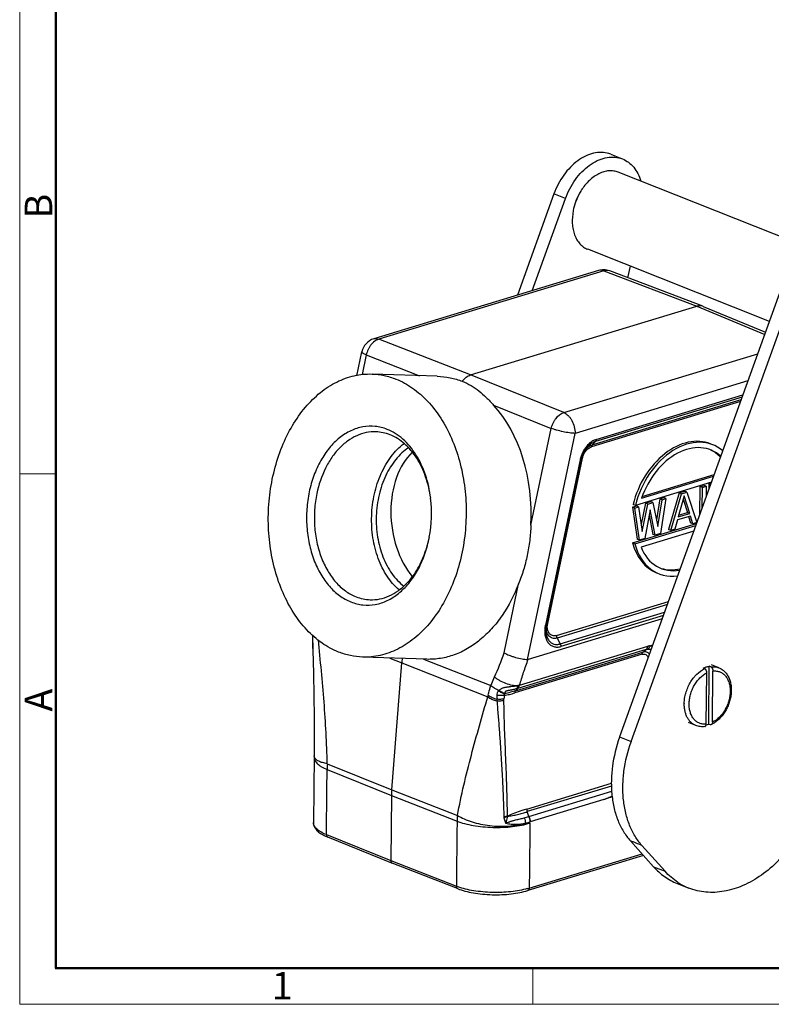
# Model space of a CAD drawing. Units: millimetres. Extents: x 1234 to 1680, y 503 to 818.
# Drawn here: x 1234 to 1343, y 503 to 646 of the extents above; entities that cross this region are included whole.
import ezdxf

# ---------------------------------------------------------------- set-up
doc = ezdxf.new("R2010")
doc.units = ezdxf.units.MM
doc.header["$LTSCALE"] = 65.395
doc.layers.get('0').update_dxf_attribs({"linetype": 'CONTINUOUS', "lineweight": 30})
doc.layers.add('Dim', color=3, linetype='CONTINUOUS', lineweight=15)
doc.layers.add('图框', color=7, linetype='CONTINUOUS', lineweight=20)
doc.layers.add('NONE', color=7, linetype='CONTINUOUS')
doc.layers.add('NONE_1_1_2_2_1', color=7, linetype='CONTINUOUS')
doc.styles.add('Romans字体', font='romans.shx', dxfattribs={"width": 0.75})

# ---------------------------------------------------------------- blocks, each defined once
blk = doc.blocks.new('A4图框-NEW')
at = {"layer": '图框', "color": 1, "lineweight": 18}
for p, q in [((833.413, 690.535), (833.413, 480.535)), ((833.413, 480.535), (1130.412, 480.535))]:
    blk.add_line(p, q, dxfattribs=at)
at = {"layer": '图框', "lineweight": 50}
for p, q in [((836.913, 484.018), (836.913, 675.021)), ((836.855, 484.035), (1126.929, 484.035))]:
    blk.add_line(p, q, dxfattribs=at)
at = {"layer": '图框', "color": 6}
for p, q in [((836.913, 531.714), (833.413, 531.714)), ((882.948, 484.035), (882.948, 480.535))]:
    blk.add_line(p, q, dxfattribs=at)
at = {"layer": '图框', "color": 6, "char_height": 2.652, "width": 2.55791, "attachment_point": 1, "rotation": 90, "style": 'Romans字体'}
for s, insert in [('B', (833.904, 556.375)), ('A', (833.904, 508.79))]:
    blk.add_mtext(s, dxfattribs=dict(at, insert=insert))
at = {"layer": '图框', "color": 6, "insert": (857.76, 483.652), "char_height": 2.652, "width": 2.55791, "attachment_point": 1, "style": 'Romans字体'}
blk.add_mtext('1', dxfattribs=at)

msp = doc.modelspace()

# ---------------------------------------------------------------- linework, layer by layer
at = {"color": 7, "linetype": 'Continuous'}
for p, q in [((1317.91, 609.34), (1285.35, 599.45)), ((1318.65, 609.29), (1286.09, 599.4)), ((1318.65, 609.29), (1332.14, 604.17)), ((1333.02, 604.16), (1319.52, 609.28)), ((1299.38, 594.22), (1332.14, 604.17)), ((1332.14, 604.17), (1341.97, 600.09)), ((1333.05, 604.14), (1333.02, 604.16)), ((1333.05, 604.14), (1342.08, 600.4)), ((1299.38, 594.22), (1286.09, 599.4)), ((1282.91, 594.12), (1283.63, 597.57)), ((1312.88, 588.77), (1340.96, 597.3)), ((1284.27, 597.12), (1283.68, 594.28)), ((1284.27, 597.12), (1291.98, 594.12)), ((1294.54, 594.03), (1285.11, 594.36)), ((1312.88, 588.77), (1299.38, 594.22)), ((1339.55, 593.38), (1314.51, 585.77)), ((1338.46, 590.37), (1316.87, 583.81)), ((1316.97, 584.1), (1338.57, 590.66)), ((1338.7, 591.03), (1317.45, 584.58)), ((1317.56, 584.87), (1338.81, 591.33)), ((1302.7, 589.87), (1311.06, 586.49)), ((1308.12, 572.47), (1311.06, 586.49)), ((1307.63, 553.03), (1314.51, 585.77)), ((1317.45, 584.58), (1316.97, 584.1)), ((1315.23, 581.94), (1310.2, 558)), ((1310.35, 558.03), (1315.38, 581.97)), ((1310.54, 558.23), (1315.57, 582.18)), ((1334.25, 578.69), (1323.24, 575.34)), ((1324.14, 576.38), (1334.56, 579.55)), ((1324.24, 576.65), (1334.66, 579.81)), ((1329.6, 577.15), (1330.35, 577.38)), ((1330.69, 577.25), (1330.35, 577.38)), ((1332.57, 574.02), (1332.61, 578.07)), ((1332.61, 578.07), (1333.18, 578.24)), ((1332.95, 577.93), (1332.61, 578.07)), ((1332.91, 574.98), (1332.95, 577.93)), ((1332.95, 577.93), (1333.51, 578.11)), ((1333.51, 578.11), (1333.18, 578.24)), ((1333.51, 578.11), (1333.5, 576.59)), ((1333.92, 577.78), (1333.93, 578.47)), ((1333.93, 578.47), (1334.2, 578.55)), ((1334.14, 578.38), (1333.93, 578.47)), ((1324.7, 575.66), (1325.45, 575.89)), ((1325.79, 575.76), (1325.45, 575.89)), ((1326.77, 576.29), (1326.3, 573.26)), ((1326.5, 572.27), (1327.11, 576.16)), ((1326.77, 576.29), (1327.34, 576.46)), ((1327.11, 576.16), (1326.77, 576.29)), ((1327.67, 576.33), (1326.86, 571.25)), ((1327.11, 576.16), (1327.67, 576.33)), ((1327.67, 576.33), (1327.34, 576.46)), ((1329.6, 577.15), (1328.04, 571.84)), ((1328.37, 571.71), (1329.93, 577.02)), ((1330.3, 576.72), (1329.43, 573.67)), ((1329.93, 577.02), (1329.6, 577.15)), ((1329.93, 577.02), (1330.69, 577.25)), ((1330.17, 576.24), (1330.79, 574.32)), ((1331.12, 574.19), (1330.3, 576.72)), ((1330.69, 577.25), (1332.14, 572.85)), ((1322.81, 575.09), (1323.38, 575.26)), ((1323.15, 574.96), (1322.81, 575.09)), ((1322.81, 575.09), (1323.51, 570.46)), ((1323.24, 575.34), (1322.91, 575.47)), ((1323.15, 574.96), (1323.71, 575.13)), ((1323.85, 570.33), (1323.15, 574.96)), ((1323.71, 575.13), (1323.38, 575.26)), ((1323.71, 575.13), (1324.24, 571.58)), ((1324.7, 575.66), (1324.08, 572.62)), ((1324.24, 571.58), (1325.03, 575.53)), ((1325.4, 574.72), (1324.6, 570.56)), ((1325.03, 575.53), (1324.7, 575.66)), ((1325.03, 575.53), (1325.79, 575.76)), ((1326.11, 571.02), (1325.4, 574.72)), ((1325.79, 575.76), (1326.5, 572.27)), ((1325.24, 573.91), (1325.77, 571.15)), ((1329.33, 573.23), (1328.94, 571.88)), ((1331.21, 573.8), (1329.33, 573.23)), ((1329.43, 573.67), (1331.12, 574.19)), ((1329.5, 573.93), (1330.79, 574.32)), ((1331.12, 574.19), (1330.79, 574.32)), ((1330.95, 573.72), (1331.24, 572.81)), ((1331.57, 572.68), (1331.21, 573.8)), ((1322.84, 569.91), (1332.1, 572.72)), ((1323.18, 569.77), (1332, 572.45)), ((1331.69, 571.59), (1324.06, 569.28)), ((1328.37, 571.71), (1328.04, 571.84)), ((1328.94, 571.88), (1328.37, 571.71)), ((1331.57, 572.68), (1331.24, 572.81)), ((1332.14, 572.85), (1331.57, 572.68)), ((1293.34, 570.42), (1293.41, 570.74)), ((1323.85, 570.33), (1323.51, 570.46)), ((1324.6, 570.56), (1323.85, 570.33)), ((1326.11, 571.02), (1325.77, 571.15)), ((1326.86, 571.25), (1326.11, 571.02)), ((1322.84, 569.91), (1323.18, 569.77)), ((1304.23, 553.98), (1306.33, 563.99)), ((1311.8, 556.5), (1328.03, 561.43)), ((1327.87, 560.98), (1311.9, 556.13)), ((1327.13, 558.94), (1307.72, 553.05)), ((1312.36, 555.28), (1327.47, 559.87)), ((1327.3, 559.42), (1312.46, 554.91)), ((1310.35, 558.03), (1310.34, 557.96)), ((1276.46, 556.6), (1276.51, 554.37)), ((1311.9, 556.13), (1312.36, 555.28)), ((1324.8, 554.49), (1306.23, 548.85)), ((1306.47, 549.31), (1325.03, 554.95)), ((1324.33, 554.1), (1324.8, 554.49)), ((1325.36, 555.02), (1325.76, 555.14)), ((1293.03, 553.06), (1283.7, 553.38)), ((1287.66, 553.24), (1289.4, 552.54)), ((1292.56, 553.08), (1302.32, 549.25)), ((1324.21, 553.8), (1305.78, 548.2)), ((1305.9, 548.51), (1324.33, 554.1)), ((1287.95, 534.17), (1289.4, 552.54)), ((1289.4, 552.54), (1301.87, 547.65)), ((1333.06, 551.78), (1333.26, 551.7)), ((1333.86, 543.69), (1333.95, 552.05)), ((1334.16, 551.97), (1333.95, 552.05)), ((1335.32, 551.84), (1334.25, 552.26)), ((1333.51, 543.68), (1333.59, 551.09)), ((1334.4, 543.95), (1334.48, 551.36)), ((1332, 543.47), (1330.93, 543.9)), ((1333.86, 543.69), (1334.06, 543.61)), ((1276.72, 539.1), (1276.61, 529.44)), ((1278.62, 537.94), (1287.95, 534.17)), ((1278.6, 537.11), (1287.91, 533.35)), ((1307.5, 531.38), (1319.79, 535.11)), ((1319.77, 534.71), (1307.59, 531.01)), ((1287.91, 533.35), (1287.81, 523.92)), ((1287.91, 533.35), (1297.41, 529.64)), ((1287.95, 534.17), (1297.46, 530.46)), ((1307.82, 530.31), (1319.83, 533.96)), ((1318.66, 532.76), (1308.02, 529.53)), ((1307.82, 530.31), (1307.59, 531.01)), ((1307.76, 530.29), (1307.82, 530.31)), ((1304.53, 529.61), (1304.51, 529.37)), ((1308.02, 529.53), (1307.96, 529.52)), ((1278.49, 527.68), (1287.81, 523.92)), ((1287.99, 523.57), (1278.68, 527.33)), ((1324.41, 524.67), (1307.67, 519.58)), ((1307.86, 519.93), (1324.2, 524.89)), ((1287.81, 523.92), (1297.31, 520.21)), ((1287.99, 523.57), (1288, 523.56)), ((1297.5, 519.86), (1288, 523.56))]:
    msp.add_line(p, q, dxfattribs=at)
msp.add_lwpolyline([(1276.51, 554.37), (1276.61, 551), (1276.73, 544.65), (1276.72, 539.1)], dxfattribs=at)
for centre, radius, start, end in [((1318.64, 606.93), 2.51, 89.6731, 106.8464), ((1318.63, 606.94), 2.5, 69.2119, 89.6221), ((1286.08, 597.06), 2.5, 106.8945, 168.1338), ((1318.21, 582.73), 2.24, 106.9188, 112.2725), ((1319.72, 580.99), 4.59, 151.0585, 164.9862), ((1319.36, 581.14), 4.06, 147.6826, 168.093), ((1319.6, 581.06), 4.46, 148.6169, 151.0422), ((1319.53, 581.1), 4.37, 147.0388, 148.6147), ((1318.22, 581.63), 2.84, 143.7681, 145.8228), ((1317.95, 581.72), 2.41, 146.3828, 147.0352), ((1319.53, 581.04), 4.39, 167.1752, 168.1327), ((1319.61, 581.02), 4.48, 164.9763, 167.1717), ((1275.31, 574.18), 18.41, 349.2416, 6.8384), ((1314.46, 557.1), 4.36, 168.1338, 168.3723), ((1313.16, 557.61), 2.84, 171.6008, 172.9266), ((1312.91, 557.73), 2.43, 168.1316, 170.4359), ((1302.15, 551.54), 12.79, 172.6326, 175.5049), ((1262.96, 568.52), 43.76, 335.6999, 340.5956), ((1304.27, 555.05), 6.5, 285.9697, 287.5808), ((1305.25, 546.75), 2.53, 133.5973, 136.3344), ((1314.63, 547.12), 10.42, 175.9782, 178.7639), ((1297.74, 549.27), 6.7, 349.4354, 350.0826), ((1335.64, 546.58), 5.33, 179.3579, 179.6242), ((1298.79, 536.89), 20.19, 177.0181, 179.3744), ((-1838.23, 567.34), 3116.97, 359.27094, 359.44425), ((1300.11, 533.21), 12.2, 175.4629, 179.3439), ((1321.63, 526.63), 6.81, 104.6773, 106.8942), ((1306.05, 529.53), 8.64, 173.8608, 179.3187), ((1304.82, 530.28), 0.635, 181.2932, 194.1171), ((1301.84, 550.17), 20.74, 284.8343, 286.5691), ((4157.21, 492.89), 2860.03, 179.26381, 179.45269), ((1303.68, 532.01), 2.55, 285.4643, 289.4828), ((1301.47, 530.39), 3.21, 340.4658, 341.3706), ((1281.32, 533.89), 7.08, 245.2975, 248.0623), ((1300.5, 528.39), 8.78, 248.7126, 250.4708), ((1304.83, 529.9), 10.42, 285.5004, 286.8932)]:
    msp.add_arc(centre, radius, start, end, dxfattribs=at)
for centre, major_axis, ratio, start_param, end_param in [((1293.71, 573.55), (0.64, 20.49), 0.704553, -1.601353, -0.627799), ((1330.23, 574.92), (4.08, 9.26), 0.705197, 0.026327, 1.815438), ((1330.56, 574.79), (4.08, 9.26), 0.705197, 6.075848, 8.098623), ((1295.45, 573.49), (-1.17, 11.2), 0.672493, 0.483075, 2.353616), ((1330.56, 574.79), (3.78, 8.5), 0.706086, -0.229947, 1.695764), ((1330.23, 574.92), (3.78, 8.5), 0.706086, -0.288315, -0.025724), ((1330.23, 574.92), (4.08, 9.27), 0.705029, -3.867949, -3.115722), ((1330.56, 574.79), (4.08, 9.27), 0.705029, -3.867949, -2.739481), ((1330.56, 574.79), (3.78, 8.5), 0.706086, 2.543003, 3.576674), ((1330.23, 574.92), (3.78, 8.5), 0.706086, -3.058151, -2.648429)]:
    msp.add_ellipse(centre, major_axis=major_axis, ratio=ratio, start_param=start_param, end_param=end_param, dxfattribs=at)
for points, knots in [([(1318.65, 609.29), (1318.52, 609.34), (1318.28, 609.4), (1318.02, 609.37), (1317.91, 609.34)], [0, 0, 0, 0, 0.517239, 1, 1, 1, 1]), ([(1319.52, 609.28), (1319.39, 609.33), (1319.09, 609.39), (1318.79, 609.34), (1318.65, 609.29)], [0, 0, 0, 0, 0.485451, 1, 1, 1, 1]), ([(1333.02, 604.16), (1332.88, 604.21), (1332.59, 604.26), (1332.29, 604.21), (1332.14, 604.17)], [0, 0, 0, 0, 0.485053, 1, 1, 1, 1]), ([(1286.09, 599.4), (1285.87, 599.34), (1285.44, 599.11), (1285.01, 598.68), (1284.71, 598.25), (1284.46, 597.78), (1284.33, 597.39), (1284.27, 597.12)], [0, 0, 0, 0, 0.221771, 0.468425, 0.599093, 0.732486, 1, 1, 1, 1]), ([(1285.35, 599.45), (1285.47, 599.48), (1285.72, 599.51), (1285.97, 599.45), (1286.09, 599.4)], [0, 0, 0, 0, 0.482761, 1, 1, 1, 1]), ([(1284.27, 597.12), (1284.18, 597.16), (1284.04, 597.22), (1283.88, 597.31), (1283.78, 597.36), (1283.71, 597.42), (1283.66, 597.47), (1283.63, 597.52), (1283.63, 597.56), (1283.63, 597.57)], [0, 0, 0, 0, 0.384965, 0.544244, 0.679626, 0.790939, 0.878862, 0.946169, 1, 1, 1, 1]), ([(1280.26, 554.11), (1279.41, 554.45), (1277.75, 555.36), (1275.55, 557.3), (1273.65, 559.77), (1272.11, 562.69), (1270.97, 565.97), (1270.26, 569.5), (1270, 573.16), (1270.21, 576.85), (1270.88, 580.45), (1271.98, 583.83), (1273.48, 586.9), (1275.34, 589.55), (1277.5, 591.7), (1279.53, 593.03), (1281.23, 593.76), (1282.51, 594.13), (1283.81, 594.34), (1284.68, 594.37), (1285.11, 594.36)], [0, 0, 0, 0, 0.053023, 0.109327, 0.169471, 0.233458, 0.300836, 0.370803, 0.442325, 0.514236, 0.585338, 0.6545, 0.720757, 0.783421, 0.842185, 0.89724, 0.923637, 0.94944, 0.974828, 1, 1, 1, 1]), ([(1285.11, 594.36), (1285.7, 594.34), (1286.87, 594.19), (1288.01, 593.84), (1288.56, 593.63)], [0, 0, 0, 0, 0.496276, 1, 1, 1, 1]), ([(1288.56, 593.63), (1289.41, 593.29), (1291.07, 592.37), (1293.26, 590.43), (1295.16, 587.96), (1296.7, 585.04), (1297.85, 581.77), (1298.56, 578.24), (1298.81, 574.57), (1298.6, 570.88), (1297.94, 567.29), (1296.84, 563.91), (1295.34, 560.84), (1293.48, 558.19), (1291.32, 556.04), (1289.28, 554.71), (1287.59, 553.98), (1286.31, 553.6), (1285.01, 553.39), (1284.14, 553.36), (1283.71, 553.38)], [0, 0, 0, 0, 0.053023, 0.109327, 0.169471, 0.233458, 0.300836, 0.370803, 0.442325, 0.514236, 0.585338, 0.6545, 0.720757, 0.783421, 0.842185, 0.89724, 0.923637, 0.94944, 0.974828, 1, 1, 1, 1]), ([(1294.54, 594.03), (1295.17, 594.01), (1296.41, 593.87), (1297.61, 593.52), (1298.17, 593.3)], [0, 0, 0, 0, 0.507563, 1, 1, 1, 1]), ([(1298.17, 593.3), (1298.33, 593.51), (1298.69, 593.9), (1299.15, 594.15), (1299.38, 594.22)], [0, 0, 0, 0, 0.528629, 1, 1, 1, 1]), ([(1298.17, 593.3), (1298.61, 593.13), (1299.45, 592.72), (1300.61, 591.93), (1301.68, 590.96), (1302.36, 590.24), (1302.7, 589.87)], [0, 0, 0, 0, 0.243945, 0.484786, 0.733245, 1, 1, 1, 1]), ([(1311.06, 586.49), (1311.12, 586.76), (1311.25, 587.14), (1311.51, 587.62), (1311.93, 588.22), (1312.43, 588.63), (1312.88, 588.77)], [0, 0, 0, 0, 0.269208, 0.403561, 0.535153, 1, 1, 1, 1]), ([(1312.88, 588.77), (1313.11, 588.67), (1313.45, 588.43), (1313.81, 588), (1314.14, 587.48), (1314.43, 586.73), (1314.51, 586.09), (1314.51, 585.77)], [0, 0, 0, 0, 0.214657, 0.336471, 0.46567, 0.735154, 1, 1, 1, 1]), ([(1287.3, 586.35), (1286.74, 586.57), (1285.57, 586.87), (1283.75, 586.8), (1281.97, 586.21), (1280.31, 585.15), (1278.84, 583.66), (1277.59, 581.81), (1276.61, 579.66), (1276.17, 578.1), (1276, 577.3)], [0, 0, 0, 0, 0.108922, 0.216775, 0.327796, 0.445417, 0.571636, 0.706902, 0.850315, 1, 1, 1, 1]), ([(1285.66, 585.99), (1285.19, 586.01), (1284.23, 585.93), (1282.83, 585.46), (1281.51, 584.68), (1280.29, 583.61), (1279.21, 582.27), (1277.98, 580.14), (1277.37, 578.32), (1277.11, 577.07)], [0, 0, 0, 0, 0.105603, 0.21413, 0.327963, 0.448652, 0.576818, 0.71223, 1, 1, 1, 1]), ([(1287.71, 585.56), (1287.38, 585.69), (1286.71, 585.89), (1286.01, 585.98), (1285.66, 585.99)], [0, 0, 0, 0, 0.503698, 1, 1, 1, 1]), ([(1293.6, 576.37), (1293.46, 577.52), (1292.98, 579.72), (1291.82, 582.23), (1290.61, 583.91), (1289.61, 584.95), (1288.5, 585.78), (1287.7, 586.19), (1287.3, 586.35)], [0, 0, 0, 0, 0.280498, 0.54289, 0.665694, 0.782467, 0.893622, 1, 1, 1, 1]), ([(1314.51, 585.77), (1314.38, 585.78), (1314.11, 585.79), (1313.53, 585.86), (1312.76, 586), (1312, 586.18), (1311.44, 586.35), (1311.18, 586.44), (1311.06, 586.49)], [0, 0, 0, 0, 0.107404, 0.229364, 0.498536, 0.768473, 0.891358, 1, 1, 1, 1]), ([(1293.6, 576.37), (1293.46, 577.43), (1292.99, 579.45), (1291.91, 581.77), (1290.78, 583.31), (1289.85, 584.27), (1288.82, 585.03), (1288.08, 585.41), (1287.71, 585.56)], [0, 0, 0, 0, 0.280407, 0.542608, 0.66537, 0.782175, 0.893442, 1, 1, 1, 1]), ([(1316.72, 584.43), (1316.64, 584.36), (1316.31, 584.09), (1316.04, 583.75), (1315.86, 583.48)], [0, 0, 0, 0, 0.240141, 1, 1, 1, 1]), ([(1317.36, 584.8), (1317.3, 584.78), (1317.08, 584.68), (1316.87, 584.54), (1316.72, 584.43)], [0, 0, 0, 0, 0.24091, 1, 1, 1, 1]), ([(1317.45, 584.58), (1317.4, 584.56), (1317.19, 584.49), (1316.98, 584.38), (1316.84, 584.28)], [0, 0, 0, 0, 0.239823, 1, 1, 1, 1]), ([(1317.56, 584.87), (1317.56, 584.84), (1317.55, 584.74), (1317.51, 584.63), (1317.45, 584.58)], [0, 0, 0, 0, 0.284358, 1, 1, 1, 1]), ([(1289.01, 563.1), (1288.35, 563.68), (1287.47, 564.72), (1286.55, 566.32), (1285.77, 568.15), (1285.13, 570.68), (1284.95, 573.85), (1285.35, 576.99), (1286.15, 579.47), (1287.06, 581.24), (1288.08, 582.78), (1289.04, 583.76), (1289.74, 584.29)], [0, 0, 0, 0, 0.111545, 0.171474, 0.233889, 0.364575, 0.499963, 0.635356, 0.766056, 0.828482, 0.888425, 1, 1, 1, 1]), ([(1290.39, 583.69), (1290.05, 583.46), (1289.39, 582.94), (1288.51, 582), (1287.73, 580.9), (1286.82, 579.23), (1286.02, 576.86), (1285.62, 573.83), (1285.81, 570.78), (1286.45, 568.36), (1287.24, 566.62), (1287.95, 565.47), (1288.76, 564.47), (1289.38, 563.91), (1289.7, 563.66)], [0, 0, 0, 0, 0.054002, 0.110805, 0.170451, 0.232776, 0.363801, 0.499989, 0.636179, 0.76721, 0.829539, 0.889189, 0.945997, 1, 1, 1, 1]), ([(1315.57, 582.18), (1315.62, 582.4), (1315.73, 582.7), (1315.88, 582.97), (1315.93, 583.03)], [0, 0, 0, 0, 0.751111, 1, 1, 1, 1]), ([(1316.84, 584.28), (1316.75, 584.22), (1316.4, 583.94), (1316.11, 583.59), (1315.93, 583.31)], [0, 0, 0, 0, 0.237958, 1, 1, 1, 1]), ([(1315.93, 583.31), (1315.95, 583.33), (1316.03, 583.43), (1316.11, 583.53), (1316.17, 583.59)], [0, 0, 0, 0, 0.253839, 1, 1, 1, 1]), ([(1315.94, 583.06), (1315.96, 583.09), (1316.04, 583.2), (1316.13, 583.31), (1316.2, 583.38)], [0, 0, 0, 0, 0.254754, 1, 1, 1, 1]), ([(1316.17, 583.59), (1316.22, 583.64), (1316.4, 583.81), (1316.61, 583.95), (1316.78, 584.03)], [0, 0, 0, 0, 0.262747, 1, 1, 1, 1]), ([(1316.2, 583.38), (1316.25, 583.43), (1316.45, 583.62), (1316.69, 583.75), (1316.87, 583.81)], [0, 0, 0, 0, 0.267835, 1, 1, 1, 1]), ([(1316.78, 584.03), (1316.79, 584.04), (1316.86, 584.06), (1316.92, 584.09), (1316.97, 584.1)], [0, 0, 0, 0, 0.254694, 1, 1, 1, 1]), ([(1316.97, 584.1), (1316.96, 584.09), (1316.89, 584), (1316.87, 583.89), (1316.87, 583.81)], [0, 0, 0, 0, 0.219635, 1, 1, 1, 1]), ([(1315.38, 581.97), (1315.38, 581.97), (1315.37, 581.96), (1315.31, 581.94), (1315.27, 581.94), (1315.23, 581.94)], [0, 0, 0, 0, 0.118712, 0.31827, 1, 1, 1, 1]), ([(1315.57, 582.18), (1315.55, 582.18), (1315.5, 582.18), (1315.46, 582.17), (1315.44, 582.16)], [0, 0, 0, 0, 0.594222, 1, 1, 1, 1]), ([(1276, 577.3), (1275.83, 576.48), (1275.6, 574.8), (1275.6, 572.27), (1275.94, 569.8), (1276.61, 567.48), (1277.59, 565.39), (1278.84, 563.63), (1280.32, 562.24), (1281.46, 561.6), (1282.05, 561.37)], [0, 0, 0, 0, 0.137927, 0.276516, 0.413078, 0.545092, 0.67052, 0.78808, 0.897537, 1, 1, 1, 1]), ([(1277.11, 577.07), (1276.95, 576.29), (1276.73, 574.72), (1276.73, 572.35), (1277.05, 570.03), (1277.68, 567.85), (1278.6, 565.9), (1279.77, 564.24), (1281.16, 562.94), (1282.23, 562.34), (1282.78, 562.12)], [0, 0, 0, 0, 0.137926, 0.276516, 0.413078, 0.545092, 0.670521, 0.78808, 0.897538, 1, 1, 1, 1]), ([(1308.12, 572.47), (1308.08, 571.73), (1307.99, 570.63), (1307.79, 569.18), (1307.59, 568.1), (1307.34, 567.04), (1306.95, 565.66), (1306.59, 564.65), (1306.33, 563.99)], [0, 0, 0, 0, 0.253932, 0.380261, 0.50598, 0.631006, 0.755249, 1, 1, 1, 1]), ([(1282.05, 561.37), (1282.6, 561.15), (1283.77, 560.85), (1285.6, 560.92), (1287.37, 561.51), (1289.03, 562.57), (1290.51, 564.05), (1291.75, 565.91), (1292.73, 568.06), (1293.17, 569.61), (1293.34, 570.42)], [0, 0, 0, 0, 0.108922, 0.216775, 0.327796, 0.445417, 0.571636, 0.706902, 0.850315, 1, 1, 1, 1]), ([(1284.83, 561.69), (1285.29, 561.67), (1286.24, 561.75), (1287.62, 562.2), (1288.93, 562.96), (1290.14, 564.01), (1291.21, 565.32), (1292.45, 567.41), (1293.06, 569.19), (1293.34, 570.42)], [0, 0, 0, 0, 0.105839, 0.214539, 0.328442, 0.449092, 0.577134, 0.712386, 1, 1, 1, 1]), ([(1306.33, 563.99), (1305.71, 562.37), (1304.54, 560.08), (1302.48, 557.47), (1300.8, 555.85), (1298.99, 554.57), (1297.06, 553.66), (1295.06, 553.13), (1293.7, 553.04), (1293.04, 553.06)], [0, 0, 0, 0, 0.283278, 0.41627, 0.54294, 0.66356, 0.778954, 0.890488, 1, 1, 1, 1]), ([(1282.78, 562.12), (1283.11, 561.99), (1283.78, 561.78), (1284.48, 561.7), (1284.83, 561.69)], [0, 0, 0, 0, 0.503698, 1, 1, 1, 1]), ([(1310.19, 557.98), (1310.1, 557.53), (1310.07, 556.85), (1310.28, 556.02), (1310.55, 555.5), (1310.93, 555.11), (1311.4, 554.87), (1311.93, 554.8), (1312.28, 554.86), (1312.46, 554.91)], [0, 0, 0, 0, 0.294008, 0.427303, 0.549846, 0.663495, 0.772582, 0.882977, 1, 1, 1, 1]), ([(1310.2, 558), (1310.22, 558), (1310.27, 558), (1310.31, 558), (1310.33, 558.01)], [0, 0, 0, 0, 0.601266, 1, 1, 1, 1]), ([(1310.34, 557.96), (1310.26, 557.57), (1310.24, 556.97), (1310.44, 556.24), (1310.68, 555.79), (1311.02, 555.45), (1311.43, 555.25), (1311.9, 555.18), (1312.21, 555.24), (1312.36, 555.28)], [0, 0, 0, 0, 0.293627, 0.426646, 0.549021, 0.662689, 0.771978, 0.882679, 1, 1, 1, 1]), ([(1311.9, 556.13), (1311.79, 556.1), (1311.57, 556.06), (1311.23, 556.1), (1310.93, 556.23), (1310.68, 556.46), (1310.49, 556.76), (1310.32, 557.26), (1310.31, 557.68), (1310.35, 557.96)], [0, 0, 0, 0, 0.118947, 0.231331, 0.341774, 0.455644, 0.577214, 0.708787, 1, 1, 1, 1]), ([(1310.33, 558.01), (1310.33, 558.01), (1310.34, 558.01), (1310.35, 558.02), (1310.35, 558.03)], [0, 0, 0, 0, 0.321444, 1, 1, 1, 1]), ([(1310.39, 558.2), (1310.39, 558.21), (1310.42, 558.22), (1310.44, 558.23), (1310.46, 558.23)], [0, 0, 0, 0, 0.359743, 1, 1, 1, 1]), ([(1310.46, 558.23), (1310.46, 558.23), (1310.49, 558.23), (1310.52, 558.23), (1310.54, 558.23)], [0, 0, 0, 0, 0.22025, 1, 1, 1, 1]), ([(1311.8, 556.5), (1311.71, 556.47), (1311.52, 556.44), (1311.23, 556.48), (1310.97, 556.6), (1310.76, 556.81), (1310.6, 557.08), (1310.47, 557.52), (1310.48, 557.89), (1310.52, 558.13)], [0, 0, 0, 0, 0.117885, 0.229166, 0.338839, 0.452552, 0.574623, 0.707129, 1, 1, 1, 1]), ([(1276.46, 556.47), (1276.46, 556.29), (1276.47, 555.6), (1276.49, 554.9), (1276.51, 554.37)], [0, 0, 0, 0, 0.249722, 1, 1, 1, 1]), ([(1278.62, 537.94), (1278.55, 540.93), (1278.21, 546.92), (1277.63, 552.89), (1277.33, 555.88)], [0, 0, 0, 0, 0.498529, 1, 1, 1, 1]), ([(1311.8, 556.5), (1311.8, 556.47), (1311.81, 556.34), (1311.85, 556.22), (1311.9, 556.13)], [0, 0, 0, 0, 0.24485, 1, 1, 1, 1]), ([(1312.36, 555.28), (1312.38, 555.25), (1312.43, 555.14), (1312.46, 555.01), (1312.46, 554.91)], [0, 0, 0, 0, 0.251207, 1, 1, 1, 1]), ([(1324.8, 554.49), (1324.86, 554.54), (1324.97, 554.69), (1325.02, 554.86), (1325.03, 554.95)], [0, 0, 0, 0, 0.461853, 1, 1, 1, 1]), ([(1324.8, 554.49), (1324.82, 554.5), (1324.9, 554.52), (1324.99, 554.54), (1325.05, 554.54)], [0, 0, 0, 0, 0.257935, 1, 1, 1, 1]), ([(1325.36, 555.02), (1325.33, 555.01), (1325.22, 555), (1325.11, 554.97), (1325.03, 554.95)], [0, 0, 0, 0, 0.242351, 1, 1, 1, 1]), ([(1325.05, 554.54), (1325.12, 554.6), (1325.25, 554.74), (1325.33, 554.92), (1325.36, 555.02)], [0, 0, 0, 0, 0.471302, 1, 1, 1, 1]), ([(1325.05, 554.54), (1325.13, 554.55), (1325.29, 554.56), (1325.45, 554.52), (1325.53, 554.49)], [0, 0, 0, 0, 0.515581, 1, 1, 1, 1]), ([(1325.36, 555.02), (1325.39, 555.02), (1325.51, 555.03), (1325.63, 555.03), (1325.72, 555.03)], [0, 0, 0, 0, 0.257504, 1, 1, 1, 1]), ([(1283.71, 553.38), (1283.12, 553.4), (1281.94, 553.54), (1280.81, 553.89), (1280.26, 554.11)], [0, 0, 0, 0, 0.496276, 1, 1, 1, 1]), ([(1304.23, 553.98), (1304.47, 553.85), (1304.87, 553.67), (1305.43, 553.48), (1306.04, 553.29), (1306.65, 553.15), (1307.23, 553.06), (1307.5, 553.04), (1307.63, 553.03)], [0, 0, 0, 0, 0.233961, 0.366669, 0.503847, 0.771782, 0.893082, 1, 1, 1, 1]), ([(1306.47, 549.31), (1306.56, 549.62), (1306.75, 550.25), (1307.06, 551.18), (1307.38, 552.11), (1307.61, 552.74), (1307.72, 553.05)], [0, 0, 0, 0, 0.247296, 0.496749, 0.747809, 1, 1, 1, 1]), ([(1307.72, 553.05), (1307.72, 553.05), (1307.68, 553.04), (1307.65, 553.03), (1307.63, 553.03)], [0, 0, 0, 0, 0.258529, 1, 1, 1, 1]), ([(1324.21, 553.8), (1324.21, 553.83), (1324.22, 553.94), (1324.27, 554.05), (1324.33, 554.1)], [0, 0, 0, 0, 0.288151, 1, 1, 1, 1]), ([(1324.21, 553.8), (1324.3, 553.82), (1324.49, 553.85), (1324.76, 553.77), (1324.98, 553.59), (1325.07, 553.41), (1325.1, 553.32)], [0, 0, 0, 0, 0.251904, 0.489677, 0.732815, 1, 1, 1, 1]), ([(1325.28, 553.8), (1325.23, 553.88), (1325.1, 554), (1324.87, 554.13), (1324.6, 554.16), (1324.42, 554.13), (1324.33, 554.1)], [0, 0, 0, 0, 0.251602, 0.492241, 0.737346, 1, 1, 1, 1]), ([(1330.32, 546.64), (1330.32, 546.9), (1330.36, 547.42), (1330.53, 548.19), (1330.8, 548.95), (1331.16, 549.67), (1331.53, 550.22), (1331.86, 550.62), (1332.35, 551.14), (1332.84, 551.5), (1333.26, 551.7)], [0, 0, 0, 0, 0.126041, 0.255877, 0.387486, 0.518682, 0.647322, 0.710102, 0.771546, 1, 1, 1, 1]), ([(1333.06, 551.78), (1333.21, 551.85), (1333.5, 551.96), (1333.8, 552.03), (1333.95, 552.05)], [0, 0, 0, 0, 0.512103, 1, 1, 1, 1]), ([(1333.59, 551.09), (1333.59, 551.16), (1333.58, 551.25), (1333.54, 551.38), (1333.5, 551.46), (1333.45, 551.54), (1333.38, 551.63), (1333.31, 551.68), (1333.26, 551.7)], [0, 0, 0, 0, 0.264767, 0.400725, 0.534832, 0.664087, 0.785904, 1, 1, 1, 1]), ([(1334.16, 551.97), (1334.26, 551.98), (1334.46, 552), (1334.76, 551.98), (1335.05, 551.93), (1335.23, 551.87), (1335.32, 551.84)], [0, 0, 0, 0, 0.257327, 0.508563, 0.755395, 1, 1, 1, 1]), ([(1334.16, 551.97), (1334.2, 551.95), (1334.27, 551.9), (1334.34, 551.81), (1334.39, 551.74), (1334.43, 551.65), (1334.47, 551.52), (1334.49, 551.43), (1334.48, 551.36)], [0, 0, 0, 0, 0.214097, 0.335913, 0.465167, 0.599273, 0.73523, 1, 1, 1, 1]), ([(1335.32, 551.84), (1335.41, 551.8), (1335.57, 551.73), (1335.87, 551.54), (1336.22, 551.25), (1336.57, 550.81), (1336.83, 550.3), (1337.02, 549.73), (1337.12, 549.12), (1337.15, 548.48), (1337.09, 547.81), (1336.95, 547.15), (1336.74, 546.5), (1336.46, 545.87), (1336.12, 545.29), (1335.71, 544.76), (1335.26, 544.29), (1334.77, 543.9), (1334.42, 543.7), (1334.24, 543.61)], [0, 0, 0, 0, 0.026617, 0.053309, 0.107246, 0.162553, 0.219803, 0.279384, 0.341442, 0.405865, 0.472306, 0.540226, 0.608956, 0.677756, 0.745878, 0.812635, 0.877461, 0.939966, 1, 1, 1, 1]), ([(1302.32, 549.25), (1302.36, 549.35), (1302.53, 549.78), (1302.7, 550.2), (1302.84, 550.51)], [0, 0, 0, 0, 0.250329, 1, 1, 1, 1]), ([(1302.84, 550.51), (1302.94, 550.42), (1303.17, 550.24), (1303.7, 549.91), (1304.43, 549.58), (1305.2, 549.35), (1305.81, 549.27), (1306.1, 549.26), (1306.24, 549.26)], [0, 0, 0, 0, 0.113141, 0.236872, 0.502167, 0.766325, 0.88869, 1, 1, 1, 1]), ([(1331.02, 546.6), (1331.03, 546.82), (1331.06, 547.28), (1331.21, 547.97), (1331.44, 548.64), (1331.75, 549.27), (1332.07, 549.76), (1332.36, 550.12), (1332.79, 550.58), (1333.22, 550.91), (1333.59, 551.09)], [0, 0, 0, 0, 0.125668, 0.255172, 0.386533, 0.517607, 0.646277, 0.709134, 0.770696, 1, 1, 1, 1]), ([(1334.48, 551.36), (1334.57, 551.37), (1334.74, 551.38), (1334.99, 551.37), (1335.24, 551.32), (1335.47, 551.24), (1335.7, 551.14), (1335.91, 551.01), (1336.1, 550.84), (1336.34, 550.59), (1336.6, 550.21), (1336.82, 549.68), (1336.95, 549.08), (1336.97, 548.66), (1336.97, 548.45)], [0, 0, 0, 0, 0.058921, 0.116561, 0.173274, 0.229515, 0.285753, 0.342451, 0.400051, 0.458946, 0.581693, 0.712625, 0.852242, 1, 1, 1, 1]), ([(1301.92, 547.88), (1301.95, 547.99), (1302.06, 548.45), (1302.2, 548.91), (1302.32, 549.25)], [0, 0, 0, 0, 0.246516, 1, 1, 1, 1]), ([(1302.32, 549.25), (1302.49, 549.11), (1302.87, 548.86), (1303.28, 548.67), (1303.5, 548.58)], [0, 0, 0, 0, 0.471694, 1, 1, 1, 1]), ([(1303.5, 548.58), (1303.55, 548.61), (1303.65, 548.68), (1303.79, 548.79), (1303.94, 548.89), (1304.11, 548.95), (1304.29, 549), (1304.48, 549.03), (1304.66, 549.06), (1304.85, 549.09), (1305.03, 549.11), (1305.27, 549.14), (1305.57, 549.17), (1305.91, 549.21), (1306.13, 549.24), (1306.24, 549.26)], [0, 0, 0, 0, 0.061421, 0.123501, 0.18608, 0.249738, 0.31437, 0.379558, 0.44506, 0.510607, 0.57592, 0.640637, 0.767078, 0.887671, 1, 1, 1, 1]), ([(1306.06, 548.8), (1305.98, 548.78), (1305.83, 548.74), (1305.59, 548.68), (1305.38, 548.63), (1305.21, 548.6), (1305.09, 548.57), (1304.96, 548.55), (1304.83, 548.52), (1304.69, 548.5), (1304.58, 548.48), (1304.5, 548.45), (1304.44, 548.41), (1304.4, 548.37), (1304.38, 548.31), (1304.36, 548.26), (1304.35, 548.2), (1304.34, 548.15), (1304.34, 548.12)], [0, 0, 0, 0, 0.119255, 0.243623, 0.37185, 0.437161, 0.503123, 0.569693, 0.636626, 0.703727, 0.771983, 0.806692, 0.840679, 0.872066, 0.899974, 0.926341, 0.951581, 1, 1, 1, 1]), ([(1305.9, 548.51), (1305.92, 548.53), (1306.04, 548.65), (1306.15, 548.77), (1306.23, 548.85)], [0, 0, 0, 0, 0.252004, 1, 1, 1, 1]), ([(1306.06, 548.8), (1306.11, 548.85), (1306.2, 549), (1306.23, 549.17), (1306.24, 549.26)], [0, 0, 0, 0, 0.444273, 1, 1, 1, 1]), ([(1306.23, 548.85), (1306.26, 548.88), (1306.38, 549), (1306.44, 549.18), (1306.47, 549.31)], [0, 0, 0, 0, 0.224844, 1, 1, 1, 1]), ([(1306.47, 549.31), (1306.45, 549.31), (1306.37, 549.29), (1306.29, 549.27), (1306.24, 549.26)], [0, 0, 0, 0, 0.241461, 1, 1, 1, 1]), ([(1297.46, 530.46), (1298.03, 533.39), (1299.06, 537.73), (1300.64, 543.43), (1301.46, 546.25), (1301.87, 547.65)], [0, 0, 0, 0, 0.504735, 0.75304, 1, 1, 1, 1]), ([(1301.92, 547.88), (1301.91, 547.82), (1301.89, 547.75), (1301.87, 547.67), (1301.87, 547.65)], [0, 0, 0, 0, 0.751808, 1, 1, 1, 1]), ([(1301.87, 547.65), (1302.05, 547.51), (1302.47, 547.25), (1302.94, 547.09), (1303.18, 547.03)], [0, 0, 0, 0, 0.476618, 1, 1, 1, 1]), ([(1301.92, 547.88), (1302.1, 547.74), (1302.5, 547.51), (1302.94, 547.35), (1303.17, 547.29)], [0, 0, 0, 0, 0.47538, 1, 1, 1, 1]), ([(1303.42, 548.5), (1303.38, 548.45), (1303.31, 548.36), (1303.2, 548.15), (1303.16, 547.97), (1303.16, 547.85)], [0, 0, 0, 0, 0.247749, 0.496325, 1, 1, 1, 1]), ([(1303.16, 547.85), (1303.16, 547.81), (1303.16, 547.62), (1303.17, 547.43), (1303.17, 547.29)], [0, 0, 0, 0, 0.25138, 1, 1, 1, 1]), ([(1304.23, 547.85), (1304.15, 547.83), (1303.98, 547.81), (1303.63, 547.8), (1303.35, 547.82), (1303.16, 547.85)], [0, 0, 0, 0, 0.22164, 0.473459, 1, 1, 1, 1]), ([(1304.21, 547.34), (1304.13, 547.32), (1303.97, 547.29), (1303.62, 547.25), (1303.35, 547.26), (1303.17, 547.29)], [0, 0, 0, 0, 0.223588, 0.475009, 1, 1, 1, 1]), ([(1304.33, 548.04), (1304.26, 548.05), (1304.11, 548.09), (1303.8, 548.23), (1303.57, 548.38), (1303.42, 548.5)], [0, 0, 0, 0, 0.202578, 0.446804, 1, 1, 1, 1]), ([(1304.34, 548.12), (1304.27, 548.13), (1304.14, 548.18), (1303.85, 548.32), (1303.64, 548.47), (1303.5, 548.58)], [0, 0, 0, 0, 0.206176, 0.450567, 1, 1, 1, 1]), ([(1304.23, 547.85), (1304.49, 547.88), (1304.88, 547.95), (1305.39, 548.08), (1305.65, 548.16), (1305.78, 548.2)], [0, 0, 0, 0, 0.493434, 0.745431, 1, 1, 1, 1]), ([(1304.23, 547.85), (1304.23, 547.88), (1304.25, 547.96), (1304.3, 548.02), (1304.33, 548.04)], [0, 0, 0, 0, 0.487404, 1, 1, 1, 1]), ([(1305.9, 548.51), (1305.77, 548.47), (1305.52, 548.39), (1305.13, 548.28), (1304.73, 548.17), (1304.46, 548.09), (1304.33, 548.04)], [0, 0, 0, 0, 0.240028, 0.48567, 0.739408, 1, 1, 1, 1]), ([(1305.9, 548.51), (1305.88, 548.49), (1305.8, 548.41), (1305.78, 548.29), (1305.78, 548.2)], [0, 0, 0, 0, 0.21752, 1, 1, 1, 1]), ([(1336.97, 548.45), (1336.97, 548.22), (1336.93, 547.76), (1336.79, 547.07), (1336.56, 546.4), (1336.24, 545.77), (1335.92, 545.28), (1335.64, 544.92), (1335.2, 544.46), (1334.77, 544.13), (1334.4, 543.95)], [0, 0, 0, 0, 0.125668, 0.255172, 0.386533, 0.517607, 0.646277, 0.709134, 0.770696, 1, 1, 1, 1]), ([(1304.21, 547.12), (1304.13, 547.09), (1303.97, 547.05), (1303.63, 547.01), (1303.36, 547.01), (1303.18, 547.03)], [0, 0, 0, 0, 0.224842, 0.476368, 1, 1, 1, 1]), ([(1303.18, 547.03), (1303.22, 546.68), (1303.27, 545.97), (1303.36, 544.92), (1303.44, 543.87), (1303.55, 542.47), (1303.67, 540.73), (1303.81, 538.64), (1303.94, 536.56), (1304.04, 534.46), (1304.13, 532.37), (1304.17, 530.96), (1304.18, 530.26)], [0, 0, 0, 0, 0.063271, 0.126176, 0.188847, 0.251346, 0.376016, 0.500494, 0.624986, 0.749656, 0.874626, 1, 1, 1, 1]), ([(1304.72, 530.36), (1304.7, 531.76), (1304.64, 534.56), (1304.48, 538.74), (1304.32, 542.22), (1304.24, 545.01), (1304.21, 546.41), (1304.21, 547.12)], [0, 0, 0, 0, 0.250711, 0.500197, 0.749437, 0.874485, 1, 1, 1, 1]), ([(1332, 543.47), (1331.87, 543.52), (1331.62, 543.65), (1331.29, 543.91), (1330.99, 544.24), (1330.75, 544.63), (1330.55, 545.07), (1330.42, 545.55), (1330.33, 546.07), (1330.32, 546.43), (1330.32, 546.61)], [0, 0, 0, 0, 0.109555, 0.221117, 0.336456, 0.456926, 0.583386, 0.716186, 0.855229, 1, 1, 1, 1]), ([(1333.51, 543.68), (1333.42, 543.67), (1333.25, 543.66), (1333, 543.67), (1332.76, 543.72), (1332.52, 543.8), (1332.3, 543.9), (1332.09, 544.04), (1331.89, 544.2), (1331.65, 544.45), (1331.4, 544.83), (1331.18, 545.36), (1331.05, 545.96), (1331.02, 546.38), (1331.02, 546.6)], [0, 0, 0, 0, 0.058921, 0.116561, 0.173274, 0.229515, 0.285753, 0.342451, 0.400051, 0.458946, 0.581693, 0.712625, 0.852242, 1, 1, 1, 1]), ([(1333.29, 543.32), (1333.18, 543.31), (1332.96, 543.29), (1332.63, 543.31), (1332.31, 543.36), (1332.1, 543.43), (1332, 543.47)], [0, 0, 0, 0, 0.254154, 0.50477, 0.752964, 1, 1, 1, 1]), ([(1333.29, 543.32), (1333.3, 543.32), (1333.34, 543.33), (1333.38, 543.36), (1333.42, 543.39), (1333.45, 543.43), (1333.48, 543.49), (1333.5, 543.57), (1333.51, 543.63), (1333.51, 543.68)], [0, 0, 0, 0, 0.104984, 0.211189, 0.322014, 0.440051, 0.566813, 0.702798, 1, 1, 1, 1]), ([(1333.86, 543.69), (1333.83, 543.67), (1333.71, 543.62), (1333.58, 543.57), (1333.49, 543.54)], [0, 0, 0, 0, 0.253905, 1, 1, 1, 1]), ([(1334.24, 543.61), (1334.23, 543.6), (1334.2, 543.59), (1334.14, 543.59), (1334.09, 543.6), (1334.06, 543.61)], [0, 0, 0, 0, 0.240784, 0.48386, 1, 1, 1, 1]), ([(1334.4, 543.95), (1334.4, 543.91), (1334.39, 543.84), (1334.36, 543.74), (1334.32, 543.67), (1334.28, 543.63), (1334.25, 543.62), (1334.24, 543.61)], [0, 0, 0, 0, 0.291275, 0.554562, 0.788288, 0.896187, 1, 1, 1, 1]), ([(1276.72, 538.86), (1276.71, 538.78), (1276.74, 538.62), (1276.83, 538.38), (1276.99, 538.14), (1277.2, 537.92), (1277.47, 537.7), (1277.93, 537.4), (1278.32, 537.22), (1278.6, 537.11)], [0, 0, 0, 0, 0.088215, 0.181506, 0.283994, 0.398532, 0.526879, 0.669924, 1, 1, 1, 1]), ([(1276.77, 538.85), (1276.76, 538.87), (1276.73, 538.95), (1276.72, 539.04), (1276.72, 539.1)], [0, 0, 0, 0, 0.254437, 1, 1, 1, 1]), ([(1278.62, 537.94), (1278.39, 537.98), (1277.96, 538.08), (1277.48, 538.25), (1277.17, 538.42), (1276.95, 538.59), (1276.82, 538.74), (1276.77, 538.85)], [0, 0, 0, 0, 0.335351, 0.611513, 0.727517, 0.82977, 1, 1, 1, 1]), ([(1318.66, 532.76), (1318.76, 532.81), (1319.17, 532.96), (1319.59, 533.1), (1319.91, 533.19)], [0, 0, 0, 0, 0.253052, 1, 1, 1, 1]), ([(1318.66, 532.76), (1318.74, 532.8), (1319.07, 532.95), (1319.4, 533.07), (1319.65, 533.15)], [0, 0, 0, 0, 0.254403, 1, 1, 1, 1]), ([(1297.46, 530.46), (1297.78, 530.27), (1298.47, 529.91), (1299.6, 529.49), (1300.84, 529.18), (1302.16, 528.97), (1303.5, 528.87), (1304.83, 528.9), (1306.1, 529.05), (1306.91, 529.23), (1307.3, 529.34)], [0, 0, 0, 0, 0.109135, 0.228723, 0.356221, 0.488612, 0.622548, 0.754582, 0.88142, 1, 1, 1, 1]), ([(1304.72, 530.36), (1304.64, 530.34), (1304.46, 530.29), (1304.28, 530.27), (1304.18, 530.26)], [0, 0, 0, 0, 0.471376, 1, 1, 1, 1]), ([(1304.72, 530.32), (1304.64, 530.27), (1304.47, 530.2), (1304.29, 530.15), (1304.2, 530.12)], [0, 0, 0, 0, 0.477019, 1, 1, 1, 1]), ([(1304.72, 530.32), (1304.7, 530.2), (1304.65, 529.95), (1304.57, 529.72), (1304.53, 529.61)], [0, 0, 0, 0, 0.501512, 1, 1, 1, 1]), ([(1307.5, 531.38), (1307.27, 531.31), (1306.32, 531.01), (1305.4, 530.67), (1304.72, 530.36)], [0, 0, 0, 0, 0.246358, 1, 1, 1, 1]), ([(1304.72, 530.32), (1304.96, 530.36), (1305.33, 530.42), (1305.81, 530.51), (1306.18, 530.6), (1306.54, 530.7), (1307.01, 530.83), (1307.36, 530.93), (1307.59, 531.01)], [0, 0, 0, 0, 0.24831, 0.374897, 0.501407, 0.627449, 0.75265, 1, 1, 1, 1]), ([(1304.72, 530.36), (1304.72, 530.36), (1304.72, 530.34), (1304.72, 530.33), (1304.72, 530.32)], [0, 0, 0, 0, 0.25866, 1, 1, 1, 1]), ([(1307.5, 531.38), (1307.5, 531.35), (1307.51, 531.22), (1307.55, 531.09), (1307.59, 531.01)], [0, 0, 0, 0, 0.244847, 1, 1, 1, 1]), ([(1307.76, 530.29), (1307.82, 530.17), (1307.92, 529.92), (1307.96, 529.65), (1307.96, 529.52)], [0, 0, 0, 0, 0.504573, 1, 1, 1, 1]), ([(1307.82, 530.31), (1307.88, 530.19), (1307.98, 529.94), (1308.02, 529.67), (1308.02, 529.53)], [0, 0, 0, 0, 0.504256, 1, 1, 1, 1]), ([(1276.61, 529.44), (1276.61, 529.33), (1276.63, 529.12), (1276.73, 528.83), (1276.89, 528.55), (1277.18, 528.2), (1277.67, 527.81), (1278.12, 527.58), (1278.36, 527.46)], [0, 0, 0, 0, 0.112738, 0.22417, 0.337875, 0.455867, 0.709932, 1, 1, 1, 1]), ([(1278.49, 527.68), (1278.21, 527.79), (1277.82, 527.97), (1277.37, 528.27), (1277.09, 528.49), (1276.88, 528.72), (1276.72, 528.95), (1276.63, 529.19), (1276.61, 529.36), (1276.61, 529.44)], [0, 0, 0, 0, 0.3302, 0.473257, 0.601581, 0.716078, 0.818518, 0.911774, 1, 1, 1, 1]), ([(1297.41, 529.64), (1297.77, 529.5), (1298.54, 529.25), (1299.79, 528.99), (1301.16, 528.8), (1302.59, 528.71), (1304.03, 528.72), (1305.44, 528.83), (1306.75, 529.03), (1307.58, 529.24), (1307.96, 529.36)], [0, 0, 0, 0, 0.106952, 0.227073, 0.356961, 0.492322, 0.62871, 0.761592, 0.88661, 1, 1, 1, 1]), ([(1304.36, 529.55), (1304.37, 529.51), (1304.39, 529.45), (1304.42, 529.4), (1304.43, 529.38), (1304.44, 529.36), (1304.46, 529.33), (1304.48, 529.32), (1304.49, 529.32)], [0, 0, 0, 0, 0.498695, 0.623203, 0.685344, 0.747631, 0.872683, 1, 1, 1, 1]), ([(1304.49, 529.32), (1304.74, 529.27), (1305.22, 529.2), (1305.94, 529.17), (1306.63, 529.22), (1307.08, 529.29), (1307.3, 529.34)], [0, 0, 0, 0, 0.262125, 0.517301, 0.763822, 1, 1, 1, 1]), ([(1304.51, 529.37), (1304.63, 529.42), (1304.81, 529.47), (1305.04, 529.55), (1305.21, 529.61), (1305.38, 529.66), (1305.55, 529.71), (1305.72, 529.76), (1305.94, 529.82), (1306.21, 529.89), (1306.63, 529.99), (1306.95, 530.06), (1307.15, 530.12)], [0, 0, 0, 0, 0.137143, 0.204204, 0.270123, 0.334955, 0.398781, 0.461745, 0.523966, 0.646429, 0.76667, 1, 1, 1, 1]), ([(1307.15, 530.12), (1307.21, 530), (1307.28, 529.74), (1307.3, 529.47), (1307.3, 529.34)], [0, 0, 0, 0, 0.501741, 1, 1, 1, 1]), ([(1307.3, 529.34), (1307.36, 529.35), (1307.58, 529.4), (1307.8, 529.46), (1307.96, 529.52)], [0, 0, 0, 0, 0.255962, 1, 1, 1, 1]), ([(1307.97, 529.36), (1307.96, 528.57), (1307.93, 525.43), (1307.89, 522.29), (1307.86, 519.93)], [0, 0, 0, 0, 0.249958, 1, 1, 1, 1]), ([(1307.97, 529.36), (1307.97, 529.37), (1307.96, 529.4), (1307.96, 529.44), (1307.96, 529.48), (1307.96, 529.5), (1307.96, 529.52)], [0, 0, 0, 0, 0.249587, 0.499084, 0.749928, 1, 1, 1, 1]), ([(1278.49, 527.68), (1278.49, 527.64), (1278.5, 527.56), (1278.53, 527.46), (1278.59, 527.38), (1278.65, 527.34), (1278.68, 527.33)], [0, 0, 0, 0, 0.283149, 0.542733, 0.778636, 1, 1, 1, 1]), ([(1287.81, 523.92), (1287.81, 523.88), (1287.81, 523.8), (1287.85, 523.7), (1287.91, 523.61), (1287.97, 523.58), (1287.99, 523.57)], [0, 0, 0, 0, 0.283041, 0.542592, 0.778659, 1, 1, 1, 1]), ([(1297.5, 519.86), (1297.47, 519.87), (1297.41, 519.9), (1297.35, 519.99), (1297.32, 520.09), (1297.31, 520.17), (1297.31, 520.21)], [0, 0, 0, 0, 0.219681, 0.454852, 0.715055, 1, 1, 1, 1]), ([(1297.5, 519.86), (1297.84, 519.72), (1298.6, 519.49), (1299.8, 519.23), (1301.11, 519.06), (1302.49, 518.97), (1303.88, 518.98), (1305.23, 519.08), (1306.49, 519.28), (1307.29, 519.47), (1307.67, 519.58)], [0, 0, 0, 0, 0.108262, 0.228661, 0.358136, 0.492845, 0.628543, 0.760915, 0.885892, 1, 1, 1, 1]), ([(1307.61, 519.86), (1307.24, 519.75), (1306.44, 519.58), (1305.19, 519.4), (1303.87, 519.31), (1302.5, 519.3), (1301.15, 519.38), (1299.86, 519.54), (1298.66, 519.77), (1297.91, 519.99), (1297.56, 520.12)], [0, 0, 0, 0, 0.114647, 0.239691, 0.371677, 0.506758, 0.640945, 0.770287, 0.891053, 1, 1, 1, 1]), ([(1307.86, 519.93), (1307.86, 519.89), (1307.85, 519.81), (1307.81, 519.7), (1307.75, 519.62), (1307.7, 519.59), (1307.67, 519.58)], [0, 0, 0, 0, 0.294937, 0.558753, 0.789927, 1, 1, 1, 1])]:
    msp.add_open_spline(points, degree=3, knots=knots, dxfattribs=at)
for points in [[(1304.21, 547.12), (1304.21, 547.19), (1304.2, 547.27), (1304.21, 547.34)], [(1303.17, 547.29), (1303.17, 547.2), (1303.18, 547.11), (1303.18, 547.03)], [(1304.2, 530.12), (1304.25, 529.93), (1304.3, 529.74), (1304.36, 529.55)]]:
    msp.add_open_spline(points, degree=3, dxfattribs=at)
at = {"layer": 'NONE', "color": 7, "linetype": 'Continuous'}
for p, q in [((1319.7, 626.16), (1319.41, 626.26)), ((1319.69, 626.16), (1321.09, 625.6)), ((1321.08, 625.59), (1321.37, 625.49)), ((1311.45, 620.43), (1306.17, 605.77)), ((1313.12, 619.76), (1311.45, 620.43)), ((1308.31, 606.42), (1313.12, 619.76)), ((1322.48, 609.98), (1322.12, 608.29)), ((1344.56, 607.29), (1320.96, 541.83)), ((1322.63, 541.16), (1346.24, 606.62)), ((1320.96, 541.83), (1322.63, 541.16)), ((1322.51, 526.79), (1325.86, 523.04)), ((1327.53, 522.38), (1324.18, 526.12)), ((1325.86, 523.04), (1327.53, 522.38)), ((1329.31, 520.6), (1330.98, 519.94))]:
    msp.add_line(p, q, dxfattribs=at)
for centre, radius, start, end in [((1341.36, 534.57), 21.66, 160.4208, 160.5414), ((1343.24, 533.83), 21.87, 160.4215, 160.5411), ((1334.2, 528.06), 8.74, 236.6122, 248.34)]:
    msp.add_arc(centre, radius, start, end, dxfattribs=at)
for points, knots in [([(1319.41, 626.26), (1319.06, 626.36), (1318.31, 626.48), (1317.15, 626.35), (1315.98, 625.93), (1314.85, 625.24), (1313.79, 624.31), (1312.51, 622.77), (1311.8, 621.4), (1311.45, 620.43)], [0, 0, 0, 0, 0.101751, 0.20834, 0.322347, 0.44489, 0.57571, 0.713454, 1, 1, 1, 1]), ([(1313.12, 619.76), (1313.47, 620.73), (1314.19, 622.11), (1315.46, 623.65), (1316.52, 624.58), (1317.65, 625.27), (1318.82, 625.69), (1319.99, 625.82), (1320.74, 625.7), (1321.08, 625.59)], [0, 0, 0, 0, 0.286546, 0.42429, 0.55511, 0.677653, 0.79166, 0.898249, 1, 1, 1, 1]), ([(1321.37, 625.49), (1321.68, 625.37), (1322.28, 625.03), (1323.05, 624.3), (1323.65, 623.36), (1323.93, 622.65), (1324.04, 622.28)], [0, 0, 0, 0, 0.232939, 0.473552, 0.728061, 1, 1, 1, 1]), ([(1320.94, 541.78), (1320.46, 540.41), (1319.94, 538.29), (1319.72, 535.45), (1319.8, 533.41), (1320.12, 531.48), (1320.68, 529.71), (1321.46, 528.13), (1322.14, 527.2), (1322.51, 526.79)], [0, 0, 0, 0, 0.27766, 0.412035, 0.541618, 0.665473, 0.78307, 0.894401, 1, 1, 1, 1]), ([(1324.18, 526.12), (1323.81, 526.53), (1323.13, 527.46), (1322.35, 529.04), (1321.8, 530.82), (1321.47, 532.74), (1321.39, 534.78), (1321.61, 537.62), (1322.13, 539.75), (1322.62, 541.12)], [0, 0, 0, 0, 0.105594, 0.216918, 0.334511, 0.458365, 0.587949, 0.722327, 1, 1, 1, 1]), ([(1349.57, 532.97), (1349.17, 531.82), (1348.2, 529.6), (1346.33, 526.55), (1344.1, 523.91), (1341.6, 521.78), (1338.93, 520.24), (1336.61, 519.51), (1334.78, 519.3), (1333.46, 519.32), (1332.19, 519.52), (1331.37, 519.78), (1330.98, 519.94)], [0, 0, 0, 0, 0.145381, 0.288497, 0.42653, 0.557188, 0.679107, 0.792197, 0.845945, 0.898189, 0.949371, 1, 1, 1, 1]), ([(1324.18, 526.12), (1323.9, 526.23), (1323.49, 526.4), (1322.93, 526.62), (1322.65, 526.73), (1322.51, 526.79)], [0, 0, 0, 0, 0.498928, 0.749148, 1, 1, 1, 1]), ([(1325.86, 523.04), (1326.34, 522.51), (1327.4, 521.54), (1328.66, 520.86), (1329.3, 520.6)], [0, 0, 0, 0, 0.507085, 1, 1, 1, 1]), ([(1329.39, 520.76), (1329.05, 520.99), (1328.4, 521.49), (1327.81, 522.07), (1327.53, 522.38)], [0, 0, 0, 0, 0.494587, 1, 1, 1, 1])]:
    msp.add_open_spline(points, degree=3, knots=knots, dxfattribs=at)
at = {"layer": 'NONE_1_1_2_2_1', "color": 7, "linetype": 'Continuous'}
for p, q in [((1348.68, 612.49), (1320.76, 623.57)), ((1342.65, 601.97), (1316.34, 612.42))]:
    msp.add_line(p, q, dxfattribs=at)
for centre, radius, start, end in [((1321.91, 616.67), 7.79, 147.649, 160.5675), ((1322.58, 616.4), 8.49, 147.6544, 160.5674), ((1322.58, 616.39), 8.5, 160.4883, 169.0255)]:
    msp.add_arc(centre, radius, start, end, dxfattribs=at)
for points, knots in [([(1320.76, 623.57), (1320.55, 623.65), (1320.1, 623.77), (1319.39, 623.79), (1318.67, 623.66), (1317.94, 623.37), (1317.23, 622.94), (1316.31, 622.19), (1315.73, 621.47), (1315.4, 620.95)], [0, 0, 0, 0, 0.105584, 0.214057, 0.327802, 0.44838, 0.576448, 0.711829, 1, 1, 1, 1]), ([(1314.23, 618.01), (1314.12, 617.4), (1314.04, 616.48), (1314.19, 615.3), (1314.42, 614.5), (1314.75, 613.79), (1315.19, 613.19), (1315.72, 612.72), (1316.13, 612.5), (1316.34, 612.42)], [0, 0, 0, 0, 0.28817, 0.423554, 0.551621, 0.672198, 0.785943, 0.894416, 1, 1, 1, 1])]:
    msp.add_open_spline(points, degree=3, knots=knots, dxfattribs=at)

# ---------------------------------------------------------------- block references
at = {"layer": 'Dim', "xscale": 1.5, "yscale": 1.5, "zscale": 1.5}
msp.add_blockref('A4图框-NEW', (-16.05, -217.68), dxfattribs=at)

doc.saveas('drawing.dxf')
